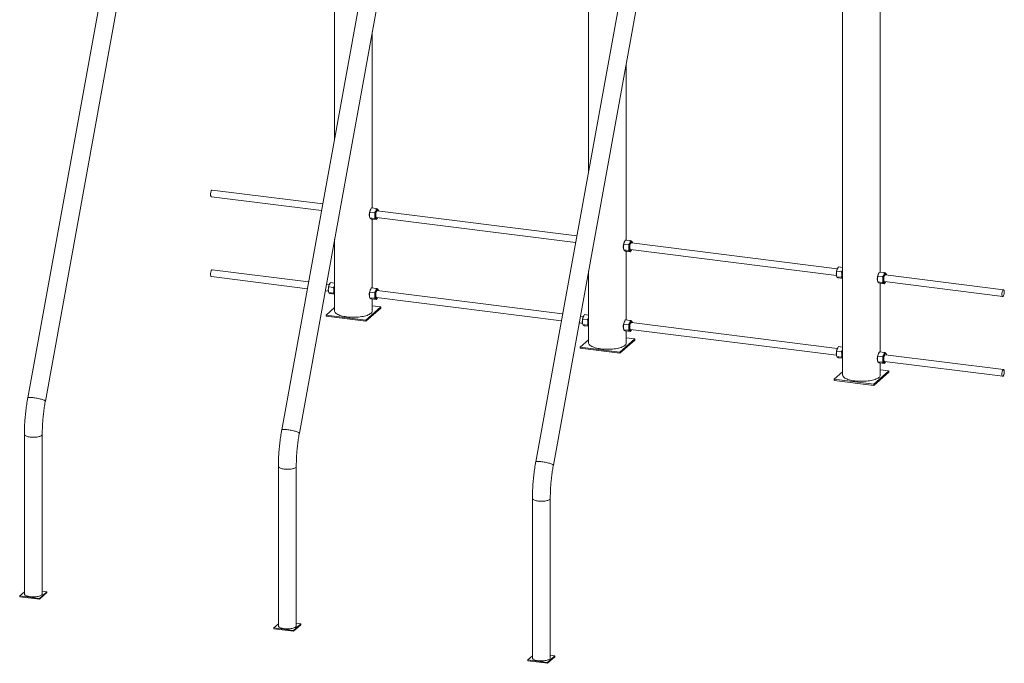
# Paper-space layout '_Dimetric' of a CAD drawing. Units: millimetres. Extents: x -1390 to 938, y -757 to 2109.
# Drawn here: x -1390 to 938, y -757 to 764 of the extents above; entities that cross this region are included whole.
import ezdxf

# ---------------------------------------------------------------- set-up
doc = ezdxf.new("R2010")
doc.units = ezdxf.units.MM

psp = doc.layouts.new('_Dimetric')

# ---------------------------------------------------------------- linework, layer by layer
at = {"color": 7, "linetype": 'Continuous', "lineweight": 15}
for p, q in [((-645, 1871.1), (-645, 482.1)), ((-44.5, 1795.4), (-44.5, 406.5)), ((645, 167.5), (645, 1752.3)), ((556, 1719.7), (556, -75.7)), ((-1081.3, 1461.2), (-1370.6, -129.7)), ((-1328.9, -137.3), (-1039.7, 1453.6)), ((-480.8, 1385.5), (-770, -205.4)), ((-728.4, -213), (-439.2, 1378)), ((119.7, 1309.9), (-169.5, -281.1)), ((-127.9, -288.6), (161.3, 1302.3)), ((-556, 318.8), (-556, 735.2)), ((44.5, 243.2), (44.5, 659.5)), ((-673, 328.6), (-934.4, 361.5)), ((-936.4, 345.6), (-675.8, 312.8)), ((-561.8, 308.7), (-550.7, 307.3)), ((-559.6, 316), (-560.1, 315.3)), ((-557.5, 319), (-546.5, 317.6)), ((-72.4, 252.9), (-544.1, 312.3)), ((-541.7, 312.9), (-542.2, 314.9)), ((-562.3, 297.6), (-561.7, 295.6)), ((-561.8, 295.7), (-550.7, 294.3)), ((-561.7, 295.6), (-561.8, 295.7)), ((-557.5, 292.9), (-546.5, 291.5)), ((-556, 130.3), (-556, 292.7)), ((-546.1, 296.4), (-75.3, 237.1)), ((-544.4, 294.5), (-543.9, 295.2)), ((-645, 245.6), (-645, 75.7)), ((38.8, 233.1), (49.8, 231.7)), ((40.9, 240.4), (40.5, 239.6)), ((43, 243.3), (54.1, 242)), ((543.4, 175.3), (56.5, 236.7)), ((58.9, 237.3), (58.3, 239.2)), ((38.2, 221.9), (38.8, 219.9)), ((38.8, 220), (49.8, 218.6)), ((38.8, 219.9), (38.8, 220)), ((43, 217.2), (54.1, 215.8)), ((44.5, 54.6), (44.5, 217)), ((54.5, 220.8), (541.4, 159.4)), ((56.2, 218.8), (56.6, 219.6)), ((-706.5, 144.2), (-934.4, 172.9)), ((-44.5, 170), (-44.5, 0)), ((542.2, 169.6), (553.3, 168.3)), ((544.4, 176.9), (543.9, 176.2)), ((546.5, 179.9), (556, 178.7)), ((641.5, 164.7), (641, 163.9)), ((643.6, 167.7), (654.6, 166.3)), ((659.4, 161.6), (658.8, 163.6)), ((-936.4, 157.1), (-709.3, 128.4)), ((-656.7, 139.7), (-657.2, 138.9)), ((-654.6, 142.7), (-645, 141.5)), ((541.7, 158.5), (542.2, 156.5)), ((542.2, 156.6), (553.3, 155.2)), ((542.3, 156.5), (542.2, 156.6)), ((546.5, 153.8), (556, 152.6)), ((638.8, 146.2), (639.3, 144.3)), ((639.3, 157.4), (650.4, 156)), ((639.3, 144.3), (650.4, 143)), ((639.3, 144.3), (639.3, 144.3)), ((643.6, 141.6), (654.6, 140.2)), ((645, -21.1), (645, 141.4)), ((655, 145.1), (934.4, 109.9)), ((656.7, 143.1), (657.2, 143.9)), ((936.4, 125.8), (657, 161)), ((-667.3, 123.1), (-659.6, 122.2)), ((-657.6, 138.1), (-664.4, 138.9)), ((-659.4, 121.2), (-658.8, 119.3)), ((-658.9, 132.4), (-647.8, 131)), ((-658.9, 119.3), (-647.8, 117.9)), ((-658.8, 119.3), (-658.9, 119.3)), ((-654.6, 116.6), (-645, 115.3)), ((-561.8, 120.2), (-550.7, 118.8)), ((-559.6, 127.5), (-560.1, 126.7)), ((-557.5, 130.4), (-546.5, 129.1)), ((-105.9, 68.6), (-544.1, 123.7)), ((-541.7, 124.4), (-542.2, 126.3)), ((-562.3, 109), (-561.7, 107)), ((-561.8, 107.1), (-550.7, 105.7)), ((-561.7, 107), (-561.8, 107.1)), ((-557.5, 104.3), (-546.5, 102.9)), ((-556, 75.7), (-556, 104.1)), ((-546.1, 107.9), (-108.8, 52.8)), ((-544.4, 105.9), (-543.9, 106.7)), ((-645, 83.6), (-665, 66)), ((-571.4, 54.2), (-536.1, 85.4)), ((-571.4, 51.3), (-536.1, 82.5)), ((-536.1, 85.4), (-556, 87.9)), ((-536.1, 85.4), (-536.1, 82.5)), ((-665, 66), (-571.4, 54.2)), ((-665, 66), (-665, 63.1)), ((-665, 63.1), (-571.4, 51.3)), ((-571.4, 54.2), (-571.4, 51.3)), ((-66.8, 47.5), (-59.1, 46.5)), ((-57.1, 62.4), (-63.9, 63.3)), ((-58.3, 56.7), (-47.3, 55.4)), ((-56.2, 64), (-56.6, 63.3)), ((-54.1, 67), (-44.5, 65.8)), ((40.9, 51.8), (40.5, 51)), ((43, 54.8), (54.1, 53.4)), ((543.4, -13.3), (56.5, 48.1)), ((58.9, 48.7), (58.3, 50.7)), ((-58.9, 45.6), (-58.3, 43.6)), ((-58.3, 43.7), (-47.3, 42.3)), ((-58.3, 43.6), (-58.3, 43.7)), ((-54.1, 40.9), (-44.5, 39.7)), ((38.2, 33.3), (38.8, 31.4)), ((38.8, 44.5), (49.8, 43.1)), ((38.8, 31.4), (49.8, 30.1)), ((38.8, 31.4), (38.8, 31.4)), ((43, 28.7), (54.1, 27.3)), ((44.5, 0), (44.5, 28.5)), ((54.5, 32.2), (541.4, -29.1)), ((56.2, 30.2), (56.6, 31)), ((-44.5, 7.9), (-64.4, -9.7)), ((29.1, -21.5), (64.4, 9.7)), ((29.1, -24.3), (64.4, 6.9)), ((64.4, 9.7), (44.5, 12.2)), ((64.4, 9.7), (64.4, 6.9)), ((-64.4, -9.7), (29.1, -21.5)), ((-64.4, -9.7), (-64.4, -12.5)), ((-64.4, -12.5), (29.1, -24.3)), ((29.1, -21.5), (29.1, -24.3)), ((542.2, -18.9), (553.3, -20.3)), ((544.4, -11.6), (543.9, -12.4)), ((546.5, -8.6), (556, -9.8)), ((643.6, -20.9), (654.6, -22.3)), ((541.7, -30.1), (542.2, -32.1)), ((542.2, -32), (553.3, -33.4)), ((542.3, -32.1), (542.2, -32)), ((546.5, -34.8), (556, -36)), ((638.8, -42.3), (639.3, -44.3)), ((639.3, -31.1), (650.4, -32.5)), ((639.3, -44.2), (650.4, -45.6)), ((639.3, -44.3), (639.3, -44.2)), ((641.5, -23.8), (641, -24.6)), ((655, -43.4), (934.4, -78.6)), ((656.7, -45.4), (657.2, -44.6)), ((936.4, -62.8), (657, -27.6)), ((659.4, -26.9), (658.8, -25)), ((556, -67.8), (536.1, -85.4)), ((629.6, -97.1), (665, -66)), ((629.6, -100), (665, -68.8)), ((643.6, -47), (654.6, -48.4)), ((645, -75.7), (645, -47.2)), ((665, -66), (645, -63.4)), ((665, -66), (665, -68.8)), ((536.1, -85.4), (629.6, -97.1)), ((536.1, -85.4), (536.1, -88.2)), ((536.1, -88.2), (629.6, -100)), ((629.6, -97.1), (629.6, -100)), ((-1378.5, -215.6), (-1378.5, -592.8)), ((-1336.2, -592.8), (-1336.2, -215.6)), ((-777.9, -291.3), (-777.9, -668.4)), ((-735.6, -668.4), (-735.6, -291.3)), ((-177.4, -367), (-177.4, -744.1)), ((-135.1, -744.1), (-135.1, -367)), ((-1389.6, -597.6), (-1378.5, -587.8)), ((-1342.8, -603.5), (-1389.6, -597.6)), ((-1389.6, -599.5), (-1389.6, -597.6)), ((-1342.8, -605.4), (-1389.6, -599.5)), ((-1325.1, -587.9), (-1342.8, -603.5)), ((-1325.1, -589.8), (-1342.8, -605.4)), ((-1342.8, -605.4), (-1342.8, -603.5)), ((-1336.2, -586.5), (-1325.1, -587.9)), ((-1325.1, -589.8), (-1325.1, -587.9)), ((-789, -673.3), (-777.9, -663.5)), ((-742.3, -679.2), (-789, -673.3)), ((-789, -675.2), (-789, -673.3)), ((-724.6, -663.6), (-742.3, -679.2)), ((-724.6, -665.5), (-742.3, -681)), ((-735.6, -662.2), (-724.6, -663.6)), ((-724.6, -665.5), (-724.6, -663.6)), ((-742.3, -681), (-789, -675.2)), ((-742.3, -681), (-742.3, -679.2)), ((-188.5, -748.9), (-177.4, -739.2)), ((-124, -739.2), (-141.7, -754.8)), ((-124, -741.1), (-141.7, -756.7)), ((-135.1, -737.8), (-124, -739.2)), ((-124, -741.1), (-124, -739.2)), ((-141.7, -754.8), (-188.5, -748.9)), ((-188.5, -750.8), (-188.5, -748.9)), ((-141.7, -756.7), (-188.5, -750.8)), ((-141.7, -756.7), (-141.7, -754.8))]:
    psp.add_line(p, q, dxfattribs=at)
at = {"color": 7, "linetype": 'Continuous', "lineweight": 15, "flags": 128}
for points in [[(-934.4, 361.5), (-934.7, 361.5), (-935.3, 361.2), (-935.9, 360.6), (-936.5, 359.6), (-937, 358.4), (-937.5, 356.9), (-937.8, 355.3), (-938.1, 353.6), (-938.2, 351.9), (-938.2, 350.3), (-938.1, 348.8), (-937.8, 347.5), (-937.5, 346.6), (-937, 345.9), (-936.5, 345.6), (-936.4, 345.6)], [(-541.4, 312), (-541.6, 312.8), (-542.1, 314), (-542.6, 314.9), (-543.2, 315.4), (-543.8, 315.6), (-544.5, 315.4), (-545.2, 314.8), (-546, 314), (-546.6, 312.8), (-547.3, 311.3), (-547.8, 309.6), (-548.3, 307.8), (-548.7, 305.8), (-548.9, 303.8), (-549, 301.8), (-549, 299.9), (-548.9, 298.2), (-548.7, 296.6), (-548.3, 295.3), (-547.8, 294.3), (-547.3, 293.6), (-546.6, 293.2), (-546, 293.2), (-545.2, 293.6), (-544.5, 294.3), (-543.8, 295.3), (-543.4, 296.1)], [(-547.9, 301.9), (-547.8, 303.6), (-547.6, 305.3), (-547.3, 307), (-546.9, 308.5), (-546.4, 309.9), (-545.8, 311), (-545.2, 311.8), (-544.6, 312.2), (-544.1, 312.3)], [(-546.1, 296.4), (-546.4, 296.5), (-546.9, 297), (-547.3, 297.8), (-547.6, 298.9), (-547.8, 300.3), (-547.9, 301.9)], [(59.1, 236.3), (58.9, 237.2), (58.5, 238.4), (58, 239.2), (57.4, 239.7), (56.7, 239.9), (56, 239.7), (55.3, 239.2), (54.6, 238.3), (53.9, 237.1), (53.3, 235.7), (52.7, 234), (52.2, 232.1), (51.9, 230.2), (51.6, 228.2), (51.5, 226.2), (51.5, 224.3), (51.6, 222.5), (51.9, 220.9), (52.2, 219.6), (52.7, 218.6), (53.3, 217.9), (53.9, 217.6), (54.6, 217.6), (55.3, 217.9), (56, 218.6), (56.7, 219.7), (57.1, 220.4)], [(52.6, 226.2), (52.7, 227.9), (52.9, 229.6), (53.2, 231.3), (53.6, 232.8), (54.1, 234.2), (54.7, 235.3), (55.3, 236.1), (55.9, 236.6), (56.5, 236.7)], [(54.5, 220.8), (54.1, 220.9), (53.6, 221.4), (53.2, 222.2), (52.9, 223.3), (52.7, 224.7), (52.6, 226.2)], [(-934.4, 172.9), (-934.7, 172.9), (-935.3, 172.7), (-935.9, 172), (-936.5, 171.1), (-937, 169.8), (-937.5, 168.4), (-937.8, 166.7), (-938.1, 165), (-938.2, 163.3), (-938.2, 161.7), (-938.1, 160.2), (-937.8, 159), (-937.5, 158), (-937, 157.3), (-936.5, 157.1), (-936.4, 157.1)], [(556, 170.1), (555.7, 168.7), (555.3, 166.7), (555.1, 164.7), (554.9, 162.7), (554.9, 160.8), (555.1, 159.1), (555.3, 157.5), (555.7, 156.2), (556, 155.4)], [(659.6, 160.7), (659.4, 161.5), (659, 162.7), (658.5, 163.6), (657.9, 164.1), (657.2, 164.3), (656.5, 164.1), (655.8, 163.5), (655.1, 162.6), (654.4, 161.5), (653.8, 160), (653.3, 158.3), (652.8, 156.5), (652.4, 154.5), (652.2, 152.5), (652, 150.5), (652, 148.6), (652.2, 146.8), (652.4, 145.3), (652.8, 144), (653.3, 142.9), (653.8, 142.2), (654.4, 141.9), (655.1, 141.9), (655.8, 142.3), (656.5, 143), (657.2, 144), (657.6, 144.8)], [(653.2, 150.6), (653.2, 152.2), (653.4, 154), (653.8, 155.6), (654.2, 157.2), (654.7, 158.5), (655.2, 159.7), (655.9, 160.4), (656.5, 160.9), (657, 161)], [(655, 145.1), (654.7, 145.2), (654.2, 145.7), (653.8, 146.5), (653.4, 147.6), (653.2, 149), (653.2, 150.6)], [(-645, 132.9), (-645.4, 131.5), (-645.8, 129.5), (-646, 127.5), (-646.1, 125.5), (-646.1, 123.6), (-646, 121.8), (-645.8, 120.3), (-645.4, 118.9), (-645, 118.1)], [(-541.4, 123.4), (-541.6, 124.3), (-542.1, 125.5), (-542.6, 126.3), (-543.2, 126.8), (-543.8, 127), (-544.5, 126.8), (-545.2, 126.3), (-546, 125.4), (-546.6, 124.2), (-547.3, 122.8), (-547.8, 121.1), (-548.3, 119.2), (-548.7, 117.3), (-548.9, 115.3), (-549, 113.3), (-549, 111.4), (-548.9, 109.6), (-548.7, 108), (-548.3, 106.7), (-547.8, 105.7), (-547.3, 105), (-546.6, 104.7), (-546, 104.7), (-545.2, 105), (-544.5, 105.7), (-543.8, 106.8), (-543.4, 107.5)], [(-547.9, 113.3), (-547.8, 115), (-547.6, 116.7), (-547.3, 118.4), (-546.9, 119.9), (-546.4, 121.3), (-545.8, 122.4), (-545.2, 123.2), (-544.6, 123.7), (-544.1, 123.7)], [(938.2, 120.3), (938.2, 121.9), (938, 123.3), (937.7, 124.4), (937.2, 125.2), (936.7, 125.7), (936.2, 125.8), (935.6, 125.5), (935, 124.9), (934.4, 123.9), (933.8, 122.7), (933.4, 121.2), (933, 119.6), (932.7, 117.9), (932.6, 116.2), (932.6, 114.6), (932.7, 113.1), (933, 111.8), (933.4, 110.9), (933.8, 110.2), (934.4, 109.9), (935, 110), (935.6, 110.5), (936.2, 111.3), (936.7, 112.4), (937.2, 113.7), (937.7, 115.3), (938, 116.9), (938.2, 118.7), (938.2, 120.3)], [(-546.1, 107.9), (-546.4, 108), (-546.9, 108.4), (-547.3, 109.3), (-547.6, 110.4), (-547.8, 111.8), (-547.9, 113.3)], [(-645, 75.7), (-645, 75), (-644.6, 73.7), (-643.9, 72.4), (-642.9, 71.1), (-641.5, 69.9), (-639.8, 68.7), (-637.7, 67.5), (-635.4, 66.4), (-632.8, 65.4), (-629.9, 64.5), (-626.8, 63.7), (-623.4, 62.9), (-619.9, 62.3), (-616.3, 61.8)], [(-616.3, 61.8), (-612.5, 61.4), (-608.6, 61.1), (-604.6, 60.9), (-600.6, 60.8), (-596.7, 60.9), (-592.7, 61.1), (-588.8, 61.4), (-585, 61.8), (-581.3, 62.3), (-577.8, 62.9), (-574.5, 63.6), (-571.3, 64.5), (-568.4, 65.4), (-565.8, 66.4), (-563.5, 67.5), (-561.4, 68.6), (-559.7, 69.8), (-558.2, 71), (-557.2, 72.3), (-556.5, 73.6), (-556.1, 75), (-556, 75.7)], [(-44.5, 57.2), (-44.9, 55.8), (-45.2, 53.8), (-45.5, 51.8), (-45.6, 49.8), (-45.6, 47.9), (-45.5, 46.2), (-45.2, 44.6), (-44.9, 43.3), (-44.5, 42.5)], [(59.1, 47.8), (58.9, 48.6), (58.5, 49.8), (58, 50.7), (57.4, 51.2), (56.7, 51.4), (56, 51.2), (55.3, 50.6), (54.6, 49.7), (53.9, 48.5), (53.3, 47.1), (52.7, 45.4), (52.2, 43.6), (51.9, 41.6), (51.6, 39.6), (51.5, 37.6), (51.5, 35.7), (51.6, 33.9), (51.9, 32.4), (52.2, 31.1), (52.7, 30), (53.3, 29.3), (53.9, 29), (54.6, 29), (55.3, 29.4), (56, 30.1), (56.7, 31.1), (57.1, 31.9)], [(52.6, 37.7), (52.7, 39.3), (52.9, 41.1), (53.2, 42.7), (53.6, 44.3), (54.1, 45.6), (54.7, 46.8), (55.3, 47.5), (55.9, 48), (56.5, 48.1)], [(54.5, 32.2), (54.1, 32.3), (53.6, 32.8), (53.2, 33.6), (52.9, 34.7), (52.7, 36.1), (52.6, 37.7)], [(-44.5, 0), (-44.5, -0.6), (-44.1, -2), (-43.4, -3.3), (-42.4, -4.6), (-41, -5.8), (-39.2, -7), (-37.2, -8.1), (-34.9, -9.2), (-32.2, -10.2), (-29.4, -11.1), (-26.2, -12), (-22.9, -12.7), (-19.4, -13.3), (-15.7, -13.9)], [(-15.7, -13.9), (-11.9, -14.3), (-8, -14.6), (-4.1, -14.8), (-0.1, -14.8), (3.9, -14.8), (7.8, -14.6), (11.7, -14.3), (15.5, -13.9), (19.2, -13.4), (22.7, -12.8), (26.1, -12), (29.2, -11.2), (32.1, -10.3), (34.7, -9.3), (37.1, -8.2), (39.1, -7.1), (40.9, -5.9), (42.3, -4.6), (43.4, -3.3), (44.1, -2), (44.5, -0.7), (44.5, 0)], [(556, -18.4), (555.7, -19.9), (555.3, -21.8), (555.1, -23.8), (554.9, -25.8), (554.9, -27.7), (555.1, -29.5), (555.3, -31.1), (555.7, -32.4), (556, -33.2)], [(659.6, -27.9), (659.4, -27), (659, -25.9), (658.5, -25), (657.9, -24.5), (657.2, -24.3), (656.5, -24.5), (655.8, -25), (655.1, -25.9), (654.4, -27.1), (653.8, -28.6), (653.3, -30.3), (652.8, -32.1), (652.4, -34.1), (652.2, -36.1), (652, -38.1), (652, -40), (652.2, -41.7), (652.4, -43.3), (652.8, -44.6), (653.3, -45.6), (653.8, -46.3), (654.4, -46.7), (655.1, -46.7), (655.8, -46.3), (656.5, -45.6), (657.2, -44.5), (657.6, -43.8)], [(653.2, -38), (653.2, -36.3), (653.4, -34.6), (653.8, -32.9), (654.2, -31.4), (654.7, -30), (655.2, -28.9), (655.9, -28.1), (656.5, -27.7), (657, -27.6)], [(655, -43.4), (654.7, -43.3), (654.2, -42.9), (653.8, -42.1), (653.4, -40.9), (653.2, -39.6), (653.2, -38)], [(938.2, -68.2), (938.2, -66.7), (938, -65.3), (937.7, -64.2), (937.2, -63.3), (936.7, -62.9), (936.2, -62.8), (935.6, -63), (935, -63.7), (934.4, -64.6), (933.8, -65.9), (933.4, -67.3), (933, -69), (932.7, -70.7), (932.6, -72.4), (932.6, -74), (932.7, -75.5), (933, -76.7), (933.4, -77.7), (933.8, -78.4), (934.4, -78.6), (935, -78.6), (935.6, -78.1), (936.2, -77.3), (936.7, -76.2), (937.2, -74.8), (937.7, -73.3), (938, -71.6), (938.2, -69.9), (938.2, -68.2)], [(556, -75.7), (556.1, -76.3), (556.4, -77.6), (557.1, -78.9), (558.2, -80.2), (559.6, -81.5), (561.3, -82.7), (563.3, -83.8), (565.7, -84.9), (568.3, -85.9), (571.2, -86.8), (574.3, -87.6), (577.6, -88.4), (581.1, -89), (584.8, -89.5)], [(584.8, -89.5), (588.6, -89.9), (592.5, -90.2), (596.4, -90.4), (600.4, -90.5), (604.4, -90.4), (608.4, -90.3), (612.3, -90), (616.1, -89.6), (619.8, -89), (623.3, -88.4), (626.6, -87.7), (629.7, -86.9), (632.6, -85.9), (635.3, -84.9), (637.6, -83.9), (639.7, -82.7), (641.4, -81.5), (642.8, -80.3), (643.9, -79), (644.6, -77.7), (645, -76.4), (645, -75.7)], [(-1378.5, -592.8), (-1378.5, -593), (-1378.2, -593.9), (-1377.6, -594.8), (-1376.6, -595.7), (-1375.3, -596.5), (-1373.7, -597.2), (-1371.8, -597.9), (-1369.7, -598.5), (-1367.3, -599), (-1364.8, -599.4), (-1362.2, -599.6), (-1359.4, -599.8), (-1356.7, -599.8), (-1353.9, -599.7), (-1351.2, -599.5), (-1348.6, -599.2), (-1346.2, -598.8), (-1343.9, -598.2), (-1341.9, -597.6), (-1340.2, -596.9), (-1338.7, -596.1), (-1337.5, -595.3), (-1336.7, -594.4), (-1336.3, -593.5), (-1336.2, -592.8)], [(-777.9, -668.4), (-777.9, -668.6), (-777.7, -669.6), (-777, -670.5), (-776.1, -671.3), (-774.8, -672.1), (-773.2, -672.9), (-771.3, -673.6), (-769.1, -674.1), (-766.8, -674.6), (-764.3, -675), (-761.6, -675.3), (-758.9, -675.4), (-756.1, -675.5), (-753.4, -675.4), (-750.7, -675.2), (-748.1, -674.8), (-745.7, -674.4), (-743.4, -673.9), (-741.4, -673.2), (-739.6, -672.5), (-738.2, -671.8), (-737, -670.9), (-736.2, -670), (-735.8, -669.1), (-735.6, -668.4)], [(-177.4, -744.1), (-177.4, -744.3), (-177.1, -745.2), (-176.5, -746.1), (-175.5, -747), (-174.2, -747.8), (-172.6, -748.5), (-170.7, -749.2), (-168.6, -749.8), (-166.3, -750.3), (-163.7, -750.7), (-161.1, -750.9), (-158.4, -751.1), (-155.6, -751.1), (-152.8, -751), (-150.2, -750.8), (-147.6, -750.5), (-145.1, -750.1), (-142.9, -749.5), (-140.8, -748.9), (-139.1, -748.2), (-137.6, -747.4), (-136.5, -746.6), (-135.7, -745.7), (-135.2, -744.8), (-135.1, -744.1)]]:
    psp.add_lwpolyline(points, dxfattribs=at)
at = {"color": 8, "linetype": 'Continuous', "lineweight": 15, "flags": 128}
for points in [[(-1370.6, -129.7), (-1370.5, -129.6), (-1370.1, -129.2), (-1369.4, -129), (-1368.3, -128.8), (-1366.9, -128.6), (-1365.3, -128.6), (-1363.3, -128.6), (-1361.1, -128.8), (-1358.8, -129), (-1356.2, -129.3), (-1353.6, -129.6), (-1350.9, -130.1), (-1348.2, -130.5), (-1345.5, -131.1), (-1342.8, -131.7), (-1340.3, -132.3), (-1338, -132.9), (-1335.9, -133.6), (-1334, -134.2), (-1332.3, -134.8), (-1331, -135.4), (-1330, -136), (-1329.3, -136.6), (-1329, -137), (-1328.9, -137.3)], [(-770, -205.4), (-770, -205.3), (-769.6, -204.9), (-768.9, -204.6), (-767.8, -204.4), (-766.4, -204.3), (-764.7, -204.3), (-762.8, -204.3), (-760.6, -204.4), (-758.2, -204.6), (-755.7, -204.9), (-753.1, -205.3), (-750.4, -205.7), (-747.6, -206.2), (-744.9, -206.7), (-742.3, -207.3), (-739.8, -207.9), (-737.5, -208.6), (-735.3, -209.2), (-733.4, -209.9), (-731.8, -210.5), (-730.4, -211.1), (-729.4, -211.7), (-728.8, -212.2), (-728.4, -212.7), (-728.4, -213)], [(-1378.5, -215.6), (-1378.5, -215.9), (-1378.2, -216.8), (-1377.6, -217.7), (-1376.6, -218.5), (-1375.3, -219.4), (-1373.7, -220.1), (-1371.8, -220.8), (-1369.7, -221.4), (-1367.3, -221.9), (-1364.8, -222.2), (-1362.2, -222.5), (-1359.4, -222.7), (-1356.7, -222.7), (-1353.9, -222.6), (-1351.2, -222.4), (-1348.6, -222.1), (-1346.2, -221.6), (-1343.9, -221.1), (-1341.9, -220.5), (-1340.2, -219.8), (-1338.7, -219), (-1337.5, -218.1), (-1336.7, -217.2), (-1336.3, -216.3), (-1336.2, -215.6)], [(-777.9, -291.3), (-777.9, -291.5), (-777.7, -292.4), (-777, -293.3), (-776.1, -294.2), (-774.8, -295), (-773.2, -295.8), (-771.3, -296.4), (-769.1, -297), (-766.8, -297.5), (-764.3, -297.9), (-761.6, -298.2), (-758.9, -298.3), (-756.1, -298.3), (-753.4, -298.3), (-750.7, -298), (-748.1, -297.7), (-745.7, -297.3), (-743.4, -296.8), (-741.4, -296.1), (-739.6, -295.4), (-738.2, -294.6), (-737, -293.8), (-736.2, -292.9), (-735.8, -292), (-735.6, -291.3)], [(-169.5, -281.1), (-169.4, -280.9), (-169.1, -280.6), (-168.3, -280.3), (-167.3, -280.1), (-165.9, -280), (-164.2, -279.9), (-162.2, -280), (-160.1, -280.1), (-157.7, -280.3), (-155.2, -280.6), (-152.5, -281), (-149.8, -281.4), (-147.1, -281.9), (-144.4, -282.4), (-141.8, -283), (-139.3, -283.6), (-136.9, -284.2), (-134.8, -284.9), (-132.9, -285.5), (-131.2, -286.2), (-129.9, -286.8), (-128.9, -287.3), (-128.2, -287.9), (-127.9, -288.4), (-127.9, -288.6)], [(-177.4, -367), (-177.4, -367.2), (-177.1, -368.1), (-176.5, -369), (-175.5, -369.9), (-174.2, -370.7), (-172.6, -371.4), (-170.7, -372.1), (-168.6, -372.7), (-166.3, -373.2), (-163.7, -373.6), (-161.1, -373.8), (-158.4, -374), (-155.6, -374), (-152.8, -373.9), (-150.2, -373.7), (-147.6, -373.4), (-145.1, -373), (-142.9, -372.4), (-140.8, -371.8), (-139.1, -371.1), (-137.6, -370.3), (-136.5, -369.5), (-135.7, -368.6), (-135.2, -367.7), (-135.1, -367)]]:
    psp.add_lwpolyline(points, dxfattribs=at)
at = {"color": 7, "linetype": 'Continuous', "lineweight": 15}
for centre, radius, start, end in [((-536.3, 303.3), 26.6, 153.3648, 181.5205), ((-545.1, 302.1), 17.8, 178.4536, 194.8688), ((64.3, 227.6), 26.6, 153.3648, 181.5205), ((55.4, 226.5), 17.8, 178.4536, 194.8688), ((567.7, 164.2), 26.6, 153.3648, 181.5205), ((558.9, 163), 17.8, 178.4536, 194.8688), ((664.8, 152), 26.6, 153.3648, 181.5205), ((655.9, 150.8), 17.8, 178.4536, 194.8688), ((-633.4, 127), 26.6, 153.3648, 181.5205), ((-642.2, 125.8), 17.8, 178.4536, 194.8688), ((-536.3, 114.7), 26.6, 153.3648, 181.5205), ((-545.1, 113.6), 17.8, 178.4536, 194.8688), ((-32.8, 51.3), 26.6, 153.3648, 181.5205), ((-41.7, 50.1), 17.8, 178.4536, 194.8688), ((64.3, 39.1), 26.6, 153.3648, 181.5205), ((55.4, 37.9), 17.8, 178.4536, 194.8688), ((567.7, -24.3), 26.6, 153.3648, 181.5205), ((558.9, -25.5), 17.8, 178.4536, 194.8688), ((664.8, -36.6), 26.6, 153.3648, 181.5205), ((655.9, -37.8), 17.8, 178.4536, 194.8688)]:
    psp.add_arc(centre, radius, start, end, dxfattribs=at)
for points, knots in [([(-562.8, 301), (-562.9, 301.4), (-563.2, 302.6), (-563, 305.2), (-562.7, 307.4), (-562.3, 308.4), (-562.3, 308.5)], [0, 0, 0, 0, 0.192257, 0.578859, 0.961478, 1, 1, 1, 1]), ([(-561.8, 295.7), (-562.1, 296.8), (-562.3, 297.9), (-562.7, 300.1), (-562.8, 301.2), (-562.8, 302.9), (-562.7, 303.4), (-562.6, 304.5), (-562.6, 305.1), (-562.3, 306.7), (-562.1, 307.7), (-561.8, 308.7)], [0, 0, 0, 0, 0.25, 0.25, 0.5, 0.5, 0.625, 0.625, 0.75, 0.75, 1, 1, 1, 1]), ([(-561.8, 308.7), (-561.7, 309.6), (-561.6, 310.5), (-561.3, 312.2), (-561, 313.1), (-560.5, 314.4), (-560.3, 314.9), (-559.8, 315.7), (-559.6, 316.1), (-558.8, 317.4), (-558.2, 318.2), (-557.5, 319)], [0, 0, 0, 0, 0.25, 0.25, 0.5, 0.5, 0.625, 0.625, 0.75, 0.75, 1, 1, 1, 1]), ([(-546.5, 317.6), (-546.5, 316.7), (-546.6, 315.9), (-547, 314.1), (-547.2, 313.2), (-547.8, 311.9), (-548, 311.5), (-548.4, 310.6), (-548.7, 310.2), (-549.4, 309), (-550, 308.1), (-550.7, 307.3)], [0, 0, 0, 0, 0.25, 0.25, 0.5, 0.5, 0.625, 0.625, 0.75, 0.75, 1, 1, 1, 1]), ([(-550.7, 294.3), (-550.4, 295.3), (-550.1, 296.4), (-549.8, 298.5), (-549.7, 299.6), (-549.7, 301.2), (-549.7, 301.8), (-549.8, 302.9), (-549.9, 303.5), (-550.1, 305.1), (-550.4, 306.2), (-550.7, 307.3)], [0, 0, 0, 0, 0.25, 0.25, 0.5, 0.5, 0.625, 0.625, 0.75, 0.75, 1, 1, 1, 1]), ([(-542.3, 314.9), (-542.3, 315.1), (-542.5, 315.5), (-543.3, 316.1), (-544.7, 316.9), (-545.9, 317.4), (-546.5, 317.6)], [0, 0, 0, 0, 0.241333, 0.520235, 0.757919, 1, 1, 1, 1]), ([(-557.5, 292.9), (-558.2, 293.2), (-559.5, 293.7), (-560.8, 294.5), (-561.4, 295), (-561.5, 295.2), (-561.6, 295.3)], [0, 0, 0, 0, 0.315649, 0.638143, 0.912978, 1, 1, 1, 1]), ([(-550.7, 294.3), (-550, 294), (-549.4, 293.7), (-548.4, 293.2), (-547.9, 293), (-547.4, 292.6), (-547.2, 292.5), (-547, 292.3), (-546.9, 292.2), (-546.6, 291.9), (-546.5, 291.7), (-546.5, 291.5)], [0, 0, 0, 0, 0.25, 0.25, 0.5, 0.5, 0.625, 0.625, 0.75, 0.75, 1, 1, 1, 1]), ([(-546.5, 291.5), (-545.8, 292.3), (-545, 293.3), (-544.5, 294.3), (-544.4, 294.5)], [0, 0, 0, 0, 0.873169, 1, 1, 1, 1]), ([(37.7, 225.4), (37.6, 225.8), (37.4, 227), (37.5, 229.5), (37.8, 231.7), (38.2, 232.7), (38.2, 232.8)], [0, 0, 0, 0, 0.192257, 0.578859, 0.961478, 1, 1, 1, 1]), ([(38.8, 220), (38.5, 221.1), (38.2, 222.2), (37.9, 224.5), (37.8, 225.6), (37.8, 227.2), (37.8, 227.8), (37.9, 228.9), (38, 229.4), (38.2, 231), (38.5, 232.1), (38.8, 233.1)], [0, 0, 0, 0, 0.25, 0.25, 0.5, 0.5, 0.625, 0.625, 0.75, 0.75, 1, 1, 1, 1]), ([(38.8, 233.1), (38.8, 234), (38.9, 234.8), (39.3, 236.6), (39.5, 237.5), (40.1, 238.8), (40.3, 239.2), (40.7, 240.1), (41, 240.5), (41.8, 241.7), (42.4, 242.5), (43, 243.3)], [0, 0, 0, 0, 0.25, 0.25, 0.5, 0.5, 0.625, 0.625, 0.75, 0.75, 1, 1, 1, 1]), ([(54.1, 242), (54, 241.1), (53.9, 240.2), (53.6, 238.4), (53.3, 237.6), (52.8, 236.3), (52.6, 235.8), (52.1, 235), (51.9, 234.5), (51.1, 233.3), (50.5, 232.5), (49.8, 231.7)], [0, 0, 0, 0, 0.25, 0.25, 0.5, 0.5, 0.625, 0.625, 0.75, 0.75, 1, 1, 1, 1]), ([(58.3, 239.2), (58.2, 239.4), (58.1, 239.8), (57.2, 240.5), (55.8, 241.2), (54.7, 241.7), (54.1, 242)], [0, 0, 0, 0, 0.241333, 0.520235, 0.757919, 1, 1, 1, 1]), ([(43, 217.2), (42.4, 217.5), (41, 218.1), (39.7, 218.8), (39.1, 219.3), (39, 219.6), (39, 219.6)], [0, 0, 0, 0, 0.315649, 0.638143, 0.912978, 1, 1, 1, 1]), ([(49.8, 218.6), (50.1, 219.6), (50.4, 220.7), (50.7, 222.8), (50.8, 223.9), (50.8, 225.6), (50.8, 226.1), (50.7, 227.3), (50.7, 227.8), (50.4, 229.5), (50.1, 230.6), (49.8, 231.7)], [0, 0, 0, 0, 0.25, 0.25, 0.5, 0.5, 0.625, 0.625, 0.75, 0.75, 1, 1, 1, 1]), ([(49.8, 218.6), (50.5, 218.3), (51.1, 218.1), (52.1, 217.6), (52.6, 217.3), (53.1, 217), (53.3, 216.9), (53.6, 216.6), (53.7, 216.5), (53.9, 216.2), (54, 216), (54.1, 215.8)], [0, 0, 0, 0, 0.25, 0.25, 0.5, 0.5, 0.625, 0.625, 0.75, 0.75, 1, 1, 1, 1]), ([(54.1, 215.8), (54.8, 216.7), (55.6, 217.6), (56.1, 218.7), (56.2, 218.8)], [0, 0, 0, 0, 0.873169, 1, 1, 1, 1]), ([(542.2, 156.6), (541.9, 157.7), (541.7, 158.8), (541.3, 161), (541.2, 162.1), (541.2, 163.8), (541.2, 164.3), (541.3, 165.4), (541.4, 166), (541.7, 167.6), (541.9, 168.6), (542.2, 169.6)], [0, 0, 0, 0, 0.25, 0.25, 0.5, 0.5, 0.625, 0.625, 0.75, 0.75, 1, 1, 1, 1]), ([(542.2, 169.6), (542.3, 170.5), (542.4, 171.4), (542.7, 173.2), (543, 174), (543.5, 175.3), (543.7, 175.8), (544.2, 176.6), (544.4, 177.1), (545.2, 178.3), (545.8, 179.1), (546.5, 179.9)], [0, 0, 0, 0, 0.25, 0.25, 0.5, 0.5, 0.625, 0.625, 0.75, 0.75, 1, 1, 1, 1]), ([(556, 172.5), (555.7, 171.9), (555, 170.4), (553.9, 169), (553.3, 168.3)], [0, 0, 0, 0, 0.4515219, 1, 1, 1, 1]), ([(553.3, 155.2), (553.6, 156.2), (553.8, 157.3), (554.2, 159.4), (554.3, 160.5), (554.3, 162.1), (554.3, 162.7), (554.2, 163.8), (554.1, 164.4), (553.8, 166.1), (553.6, 167.2), (553.3, 168.3)], [0, 0, 0, 0, 0.25, 0.25, 0.5, 0.5, 0.625, 0.625, 0.75, 0.75, 1, 1, 1, 1]), ([(639.3, 157.4), (639.4, 158.3), (639.4, 159.2), (639.8, 160.9), (640.1, 161.8), (640.6, 163.1), (640.8, 163.5), (641.3, 164.4), (641.5, 164.8), (642.3, 166.1), (642.9, 166.9), (643.6, 167.7)], [0, 0, 0, 0, 0.25, 0.25, 0.5, 0.5, 0.625, 0.625, 0.75, 0.75, 1, 1, 1, 1]), ([(654.6, 166.3), (654.6, 165.4), (654.5, 164.5), (654.1, 162.8), (653.9, 161.9), (653.3, 160.6), (653.1, 160.2), (652.7, 159.3), (652.4, 158.9), (651.6, 157.6), (651, 156.8), (650.4, 156)], [0, 0, 0, 0, 0.25, 0.25, 0.5, 0.5, 0.625, 0.625, 0.75, 0.75, 1, 1, 1, 1]), ([(658.8, 163.6), (658.7, 163.8), (658.6, 164.2), (657.7, 164.8), (656.4, 165.6), (655.2, 166), (654.6, 166.3)], [0, 0, 0, 0, 0.241333, 0.520235, 0.757919, 1, 1, 1, 1]), ([(-658.9, 132.4), (-658.8, 133.3), (-658.7, 134.2), (-658.4, 135.9), (-658.1, 136.8), (-657.6, 138.1), (-657.4, 138.5), (-656.9, 139.4), (-656.7, 139.8), (-655.9, 141.1), (-655.3, 141.9), (-654.6, 142.7)], [0, 0, 0, 0, 0.25, 0.25, 0.5, 0.5, 0.625, 0.625, 0.75, 0.75, 1, 1, 1, 1]), ([(546.5, 153.8), (545.8, 154.1), (544.5, 154.6), (543.2, 155.4), (542.5, 155.9), (542.4, 156.1), (542.4, 156.2)], [0, 0, 0, 0, 0.315649, 0.638143, 0.912978, 1, 1, 1, 1]), ([(553.3, 155.2), (554, 154.9), (555.1, 154.4), (555.8, 154), (556, 153.9)], [0, 0, 0, 0, 0.60645, 1, 1, 1, 1]), ([(638.3, 149.7), (638.2, 150.1), (637.9, 151.3), (638, 153.9), (638.4, 156), (638.7, 157.1), (638.8, 157.1)], [0, 0, 0, 0, 0.192257, 0.578859, 0.961478, 1, 1, 1, 1]), ([(639.3, 144.3), (639, 145.5), (638.8, 146.6), (638.4, 148.8), (638.3, 149.9), (638.3, 151.6), (638.3, 152.1), (638.4, 153.2), (638.5, 153.8), (638.8, 155.4), (639, 156.4), (639.3, 157.4)], [0, 0, 0, 0, 0.25, 0.25, 0.5, 0.5, 0.625, 0.625, 0.75, 0.75, 1, 1, 1, 1]), ([(643.6, 141.6), (642.9, 141.8), (641.6, 142.4), (640.3, 143.2), (639.6, 143.7), (639.5, 143.9), (639.5, 144)], [0, 0, 0, 0, 0.315649, 0.638143, 0.912978, 1, 1, 1, 1]), ([(650.4, 143), (650.7, 144), (650.9, 145), (651.3, 147.2), (651.4, 148.3), (651.4, 149.9), (651.4, 150.5), (651.3, 151.6), (651.2, 152.2), (650.9, 153.8), (650.7, 154.9), (650.4, 156)], [0, 0, 0, 0, 0.25, 0.25, 0.5, 0.5, 0.625, 0.625, 0.75, 0.75, 1, 1, 1, 1]), ([(650.4, 143), (651, 142.7), (651.6, 142.4), (652.7, 141.9), (653.1, 141.7), (653.7, 141.3), (653.8, 141.2), (654.1, 141), (654.2, 140.9), (654.5, 140.6), (654.6, 140.4), (654.6, 140.2)], [0, 0, 0, 0, 0.25, 0.25, 0.5, 0.5, 0.625, 0.625, 0.75, 0.75, 1, 1, 1, 1]), ([(654.6, 140.2), (655.3, 141), (656.1, 142), (656.6, 143), (656.7, 143.2)], [0, 0, 0, 0, 0.873169, 1, 1, 1, 1]), ([(-658.9, 119.3), (-659.2, 120.4), (-659.4, 121.6), (-659.8, 123.8), (-659.9, 124.9), (-659.9, 126.6), (-659.8, 127.1), (-659.7, 128.2), (-659.7, 128.7), (-659.4, 130.3), (-659.2, 131.4), (-658.9, 132.4)], [0, 0, 0, 0, 0.25, 0.25, 0.5, 0.5, 0.625, 0.625, 0.75, 0.75, 1, 1, 1, 1]), ([(-654.6, 116.6), (-655.3, 116.8), (-656.6, 117.4), (-657.9, 118.1), (-658.5, 118.7), (-658.6, 118.9), (-658.7, 119)], [0, 0, 0, 0, 0.315649, 0.638143, 0.912978, 1, 1, 1, 1]), ([(-645, 135.3), (-645.4, 134.6), (-646.1, 133.1), (-647.2, 131.8), (-647.8, 131)], [0, 0, 0, 0, 0.451522, 1, 1, 1, 1]), ([(-647.8, 117.9), (-647.5, 119), (-647.2, 120), (-646.9, 122.2), (-646.8, 123.3), (-646.8, 124.9), (-646.8, 125.5), (-646.9, 126.6), (-647, 127.1), (-647.2, 128.8), (-647.5, 129.9), (-647.8, 131)], [0, 0, 0, 0, 0.25, 0.25, 0.5, 0.5, 0.625, 0.625, 0.75, 0.75, 1, 1, 1, 1]), ([(-647.8, 117.9), (-647.1, 117.7), (-646, 117.2), (-645.3, 116.8), (-645, 116.6)], [0, 0, 0, 0, 0.6064503, 1, 1, 1, 1]), ([(-562.8, 112.5), (-562.9, 112.9), (-563.2, 114.1), (-563, 116.6), (-562.7, 118.8), (-562.3, 119.8), (-562.3, 119.9)], [0, 0, 0, 0, 0.192257, 0.578859, 0.961478, 1, 1, 1, 1]), ([(-561.8, 107.1), (-562.1, 108.2), (-562.3, 109.3), (-562.7, 111.6), (-562.8, 112.7), (-562.8, 114.3), (-562.7, 114.9), (-562.6, 116), (-562.6, 116.5), (-562.3, 118.1), (-562.1, 119.2), (-561.8, 120.2)], [0, 0, 0, 0, 0.25, 0.25, 0.5, 0.5, 0.625, 0.625, 0.75, 0.75, 1, 1, 1, 1]), ([(-561.8, 120.2), (-561.7, 121), (-561.6, 121.9), (-561.3, 123.7), (-561, 124.6), (-560.5, 125.9), (-560.3, 126.3), (-559.8, 127.2), (-559.6, 127.6), (-558.8, 128.8), (-558.2, 129.6), (-557.5, 130.4)], [0, 0, 0, 0, 0.25, 0.25, 0.5, 0.5, 0.625, 0.625, 0.75, 0.75, 1, 1, 1, 1]), ([(-546.5, 129.1), (-546.5, 128.2), (-546.6, 127.3), (-547, 125.5), (-547.2, 124.7), (-547.8, 123.4), (-548, 122.9), (-548.4, 122.1), (-548.7, 121.6), (-549.4, 120.4), (-550, 119.6), (-550.7, 118.8)], [0, 0, 0, 0, 0.25, 0.25, 0.5, 0.5, 0.625, 0.625, 0.75, 0.75, 1, 1, 1, 1]), ([(-550.7, 105.7), (-550.4, 106.7), (-550.1, 107.8), (-549.8, 109.9), (-549.7, 111), (-549.7, 112.7), (-549.7, 113.2), (-549.8, 114.4), (-549.9, 114.9), (-550.1, 116.6), (-550.4, 117.7), (-550.7, 118.8)], [0, 0, 0, 0, 0.25, 0.25, 0.5, 0.5, 0.625, 0.625, 0.75, 0.75, 1, 1, 1, 1]), ([(-542.3, 126.3), (-542.3, 126.5), (-542.5, 126.9), (-543.3, 127.6), (-544.7, 128.3), (-545.9, 128.8), (-546.5, 129.1)], [0, 0, 0, 0, 0.241333, 0.520235, 0.757919, 1, 1, 1, 1]), ([(-557.5, 104.3), (-558.2, 104.6), (-559.5, 105.2), (-560.8, 105.9), (-561.4, 106.4), (-561.5, 106.7), (-561.6, 106.7)], [0, 0, 0, 0, 0.315649, 0.638143, 0.912978, 1, 1, 1, 1]), ([(-550.7, 105.7), (-550, 105.4), (-549.4, 105.2), (-548.4, 104.7), (-547.9, 104.4), (-547.4, 104.1), (-547.2, 104), (-547, 103.7), (-546.9, 103.6), (-546.6, 103.3), (-546.5, 103.1), (-546.5, 102.9)], [0, 0, 0, 0, 0.25, 0.25, 0.5, 0.5, 0.625, 0.625, 0.75, 0.75, 1, 1, 1, 1]), ([(-546.5, 102.9), (-545.8, 103.8), (-545, 104.7), (-544.5, 105.8), (-544.4, 105.9)], [0, 0, 0, 0, 0.873169, 1, 1, 1, 1]), ([(-58.3, 43.7), (-58.6, 44.8), (-58.9, 45.9), (-59.2, 48.1), (-59.3, 49.2), (-59.3, 50.9), (-59.3, 51.4), (-59.2, 52.5), (-59.1, 53.1), (-58.9, 54.7), (-58.6, 55.7), (-58.3, 56.7)], [0, 0, 0, 0, 0.25, 0.25, 0.5, 0.5, 0.625, 0.625, 0.75, 0.75, 1, 1, 1, 1]), ([(-58.3, 56.7), (-58.3, 57.6), (-58.2, 58.5), (-57.8, 60.2), (-57.6, 61.1), (-57, 62.4), (-56.8, 62.9), (-56.4, 63.7), (-56.1, 64.1), (-55.3, 65.4), (-54.7, 66.2), (-54.1, 67)], [0, 0, 0, 0, 0.25, 0.25, 0.5, 0.5, 0.625, 0.625, 0.75, 0.75, 1, 1, 1, 1]), ([(-44.5, 59.6), (-44.8, 59), (-45.6, 57.5), (-46.7, 56.1), (-47.3, 55.4)], [0, 0, 0, 0, 0.4515219, 1, 1, 1, 1]), ([(-47.3, 42.3), (-47, 43.3), (-46.7, 44.4), (-46.4, 46.5), (-46.3, 47.6), (-46.3, 49.2), (-46.3, 49.8), (-46.4, 50.9), (-46.4, 51.5), (-46.7, 53.2), (-47, 54.3), (-47.3, 55.4)], [0, 0, 0, 0, 0.25, 0.25, 0.5, 0.5, 0.625, 0.625, 0.75, 0.75, 1, 1, 1, 1]), ([(38.8, 44.5), (38.8, 45.4), (38.9, 46.3), (39.3, 48), (39.5, 48.9), (40.1, 50.2), (40.3, 50.6), (40.7, 51.5), (41, 51.9), (41.8, 53.2), (42.4, 54), (43, 54.8)], [0, 0, 0, 0, 0.25, 0.25, 0.5, 0.5, 0.625, 0.625, 0.75, 0.75, 1, 1, 1, 1]), ([(54.1, 53.4), (54, 52.5), (53.9, 51.6), (53.6, 49.9), (53.3, 49), (52.8, 47.7), (52.6, 47.3), (52.1, 46.4), (51.9, 46), (51.1, 44.7), (50.5, 43.9), (49.8, 43.1)], [0, 0, 0, 0, 0.25, 0.25, 0.5, 0.5, 0.625, 0.625, 0.75, 0.75, 1, 1, 1, 1]), ([(58.3, 50.7), (58.2, 50.9), (58.1, 51.2), (57.2, 51.9), (55.8, 52.7), (54.7, 53.1), (54.1, 53.4)], [0, 0, 0, 0, 0.241333, 0.520235, 0.757919, 1, 1, 1, 1]), ([(-54.1, 40.9), (-54.7, 41.2), (-56.1, 41.7), (-57.4, 42.5), (-58, 43), (-58.1, 43.2), (-58.1, 43.3)], [0, 0, 0, 0, 0.3156492, 0.6381433, 0.9129781, 1, 1, 1, 1]), ([(-47.3, 42.3), (-46.6, 42), (-45.5, 41.5), (-44.8, 41.1), (-44.5, 41)], [0, 0, 0, 0, 0.60645, 1, 1, 1, 1]), ([(37.7, 36.8), (37.6, 37.2), (37.4, 38.4), (37.5, 41), (37.8, 43.1), (38.2, 44.1), (38.2, 44.2)], [0, 0, 0, 0, 0.192257, 0.578859, 0.961478, 1, 1, 1, 1]), ([(38.8, 31.4), (38.5, 32.5), (38.2, 33.7), (37.9, 35.9), (37.8, 37), (37.8, 38.7), (37.8, 39.2), (37.9, 40.3), (38, 40.9), (38.2, 42.5), (38.5, 43.5), (38.8, 44.5)], [0, 0, 0, 0, 0.25, 0.25, 0.5, 0.5, 0.625, 0.625, 0.75, 0.75, 1, 1, 1, 1]), ([(43, 28.7), (42.4, 28.9), (41, 29.5), (39.7, 30.2), (39.1, 30.8), (39, 31), (39, 31.1)], [0, 0, 0, 0, 0.315649, 0.638143, 0.912978, 1, 1, 1, 1]), ([(49.8, 30.1), (50.1, 31.1), (50.4, 32.1), (50.7, 34.3), (50.8, 35.4), (50.8, 37), (50.8, 37.6), (50.7, 38.7), (50.7, 39.3), (50.4, 40.9), (50.1, 42), (49.8, 43.1)], [0, 0, 0, 0, 0.25, 0.25, 0.5, 0.5, 0.625, 0.625, 0.75, 0.75, 1, 1, 1, 1]), ([(49.8, 30.1), (50.5, 29.8), (51.1, 29.5), (52.1, 29), (52.6, 28.8), (53.1, 28.4), (53.3, 28.3), (53.6, 28.1), (53.7, 28), (53.9, 27.7), (54, 27.5), (54.1, 27.3)], [0, 0, 0, 0, 0.25, 0.25, 0.5, 0.5, 0.625, 0.625, 0.75, 0.75, 1, 1, 1, 1]), ([(54.1, 27.3), (54.8, 28.1), (55.6, 29.1), (56.1, 30.1), (56.2, 30.3)], [0, 0, 0, 0, 0.873169, 1, 1, 1, 1]), ([(542.2, -32), (541.9, -30.9), (541.7, -29.8), (541.3, -27.5), (541.2, -26.4), (541.2, -24.8), (541.2, -24.2), (541.3, -23.1), (541.4, -22.6), (541.7, -21), (541.9, -19.9), (542.2, -18.9)], [0, 0, 0, 0, 0.25, 0.25, 0.5, 0.5, 0.625, 0.625, 0.75, 0.75, 1, 1, 1, 1]), ([(542.2, -18.9), (542.3, -18), (542.4, -17.2), (542.7, -15.4), (543, -14.5), (543.5, -13.2), (543.7, -12.8), (544.2, -11.9), (544.4, -11.5), (545.2, -10.3), (545.8, -9.4), (546.5, -8.6)], [0, 0, 0, 0, 0.25, 0.25, 0.5, 0.5, 0.625, 0.625, 0.75, 0.75, 1, 1, 1, 1]), ([(556, -16), (555.7, -16.7), (555, -18.2), (553.9, -19.6), (553.3, -20.3)], [0, 0, 0, 0, 0.451522, 1, 1, 1, 1]), ([(553.3, -33.4), (553.6, -32.3), (553.8, -31.3), (554.2, -29.2), (554.3, -28.1), (554.3, -26.4), (554.3, -25.9), (554.2, -24.7), (554.1, -24.2), (553.8, -22.5), (553.6, -21.4), (553.3, -20.3)], [0, 0, 0, 0, 0.25, 0.25, 0.5, 0.5, 0.625, 0.625, 0.75, 0.75, 1, 1, 1, 1]), ([(639.3, -31.1), (639.4, -30.3), (639.4, -29.4), (639.8, -27.6), (640.1, -26.8), (640.6, -25.5), (640.8, -25), (641.3, -24.2), (641.5, -23.7), (642.3, -22.5), (642.9, -21.7), (643.6, -20.9)], [0, 0, 0, 0, 0.25, 0.25, 0.5, 0.5, 0.625, 0.625, 0.75, 0.75, 1, 1, 1, 1]), ([(654.6, -22.3), (654.6, -23.1), (654.5, -24), (654.1, -25.8), (653.9, -26.6), (653.3, -28), (653.1, -28.4), (652.7, -29.3), (652.4, -29.7), (651.6, -30.9), (651, -31.7), (650.4, -32.5)], [0, 0, 0, 0, 0.25, 0.25, 0.5, 0.5, 0.625, 0.625, 0.75, 0.75, 1, 1, 1, 1]), ([(658.8, -25), (658.7, -24.8), (658.6, -24.4), (657.7, -23.7), (656.4, -23), (655.2, -22.5), (654.6, -22.3)], [0, 0, 0, 0, 0.241333, 0.520235, 0.757919, 1, 1, 1, 1]), ([(546.5, -34.8), (545.8, -34.5), (544.5, -33.9), (543.2, -33.2), (542.5, -32.7), (542.4, -32.4), (542.4, -32.4)], [0, 0, 0, 0, 0.3156492, 0.6381433, 0.9129781, 1, 1, 1, 1]), ([(553.3, -33.4), (554, -33.7), (555.1, -34.1), (555.8, -34.5), (556, -34.7)], [0, 0, 0, 0, 0.6064503, 1, 1, 1, 1]), ([(638.3, -38.9), (638.2, -38.5), (637.9, -37.2), (638, -34.7), (638.4, -32.5), (638.7, -31.5), (638.8, -31.4)], [0, 0, 0, 0, 0.192257, 0.578859, 0.961478, 1, 1, 1, 1]), ([(639.3, -44.2), (639, -43.1), (638.8, -42), (638.4, -39.8), (638.3, -38.7), (638.3, -37), (638.3, -36.4), (638.4, -35.3), (638.5, -34.8), (638.8, -33.2), (639, -32.2), (639.3, -31.1)], [0, 0, 0, 0, 0.25, 0.25, 0.5, 0.5, 0.625, 0.625, 0.75, 0.75, 1, 1, 1, 1]), ([(643.6, -47), (642.9, -46.7), (641.6, -46.2), (640.3, -45.4), (639.6, -44.9), (639.5, -44.7), (639.5, -44.6)], [0, 0, 0, 0, 0.315649, 0.638143, 0.912978, 1, 1, 1, 1]), ([(650.4, -45.6), (650.7, -44.6), (650.9, -43.5), (651.3, -41.4), (651.4, -40.3), (651.4, -38.6), (651.4, -38.1), (651.3, -37), (651.2, -36.4), (650.9, -34.7), (650.7, -33.6), (650.4, -32.5)], [0, 0, 0, 0, 0.25, 0.25, 0.5, 0.5, 0.625, 0.625, 0.75, 0.75, 1, 1, 1, 1]), ([(650.4, -45.6), (651, -45.9), (651.6, -46.1), (652.7, -46.6), (653.1, -46.9), (653.7, -47.2), (653.8, -47.4), (654.1, -47.6), (654.2, -47.7), (654.5, -48), (654.6, -48.2), (654.6, -48.4)], [0, 0, 0, 0, 0.25, 0.25, 0.5, 0.5, 0.625, 0.625, 0.75, 0.75, 1, 1, 1, 1]), ([(654.6, -48.4), (655.3, -47.6), (656.1, -46.6), (656.6, -45.5), (656.7, -45.4)], [0, 0, 0, 0, 0.873169, 1, 1, 1, 1]), ([(-1370.6, -129.7), (-1370.8, -131), (-1371.5, -134.7), (-1372.5, -140.8), (-1373.6, -148.1), (-1374.6, -155.5), (-1375.4, -162.8), (-1376.2, -170.2), (-1376.9, -177.5), (-1377.4, -184.8), (-1377.9, -192.1), (-1378.2, -199.4), (-1378.4, -206.6), (-1378.5, -212), (-1378.5, -215), (-1378.5, -215.6)], [0, 0, 0, 0, 0.044643, 0.12931, 0.213943, 0.298552, 0.383151, 0.467756, 0.552379, 0.637035, 0.721742, 0.806516, 0.891376, 0.976341, 1, 1, 1, 1]), ([(-1336.2, -215.6), (-1336.2, -214.5), (-1336.2, -211.3), (-1336.1, -205.9), (-1335.9, -199.3), (-1335.5, -192.7), (-1335.1, -186), (-1334.6, -179.3), (-1333.9, -172.6), (-1333.2, -165.8), (-1332.4, -159), (-1331.4, -152.3), (-1330.4, -145.7), (-1329.6, -140.7), (-1329.1, -138), (-1328.9, -137.3)], [0, 0, 0, 0, 0.044572, 0.129151, 0.213843, 0.298656, 0.383568, 0.468559, 0.55361, 0.638702, 0.723818, 0.808941, 0.894048, 0.974615, 1, 1, 1, 1]), ([(-770, -205.4), (-770.3, -206.7), (-770.9, -210.4), (-771.9, -216.5), (-773, -223.8), (-774, -231.1), (-774.9, -238.5), (-775.7, -245.8), (-776.3, -253.2), (-776.9, -260.5), (-777.3, -267.8), (-777.7, -275), (-777.9, -282.2), (-777.9, -287.6), (-777.9, -290.6), (-777.9, -291.3)], [0, 0, 0, 0, 0.044643, 0.12931, 0.213943, 0.298552, 0.383151, 0.467756, 0.552379, 0.637035, 0.721742, 0.806516, 0.891376, 0.976341, 1, 1, 1, 1]), ([(-735.6, -291.3), (-735.6, -290.2), (-735.6, -286.9), (-735.5, -281.5), (-735.3, -275), (-735, -268.4), (-734.6, -261.7), (-734, -255), (-733.4, -248.2), (-732.7, -241.5), (-731.8, -234.7), (-730.9, -228), (-729.9, -221.4), (-729, -216.4), (-728.5, -213.6), (-728.4, -213)], [0, 0, 0, 0, 0.044572, 0.129151, 0.213843, 0.298656, 0.383568, 0.468559, 0.55361, 0.638702, 0.723818, 0.808941, 0.894048, 0.974615, 1, 1, 1, 1]), ([(-169.5, -281.1), (-169.7, -282.3), (-170.4, -286), (-171.4, -292.1), (-172.5, -299.5), (-173.5, -306.8), (-174.4, -314.1), (-175.1, -321.5), (-175.8, -328.8), (-176.4, -336.2), (-176.8, -343.5), (-177.1, -350.7), (-177.3, -357.9), (-177.4, -363.3), (-177.4, -366.3), (-177.4, -367)], [0, 0, 0, 0, 0.044643, 0.12931, 0.213943, 0.298552, 0.383151, 0.467756, 0.552379, 0.637035, 0.721742, 0.806516, 0.891376, 0.976341, 1, 1, 1, 1]), ([(-135.1, -367), (-135.1, -365.8), (-135.1, -362.6), (-135, -357.2), (-134.8, -350.6), (-134.5, -344), (-134, -337.4), (-133.5, -330.6), (-132.9, -323.9), (-132.1, -317.1), (-131.3, -310.4), (-130.4, -303.6), (-129.3, -297), (-128.5, -292), (-128, -289.3), (-127.9, -288.6)], [0, 0, 0, 0, 0.044572, 0.129151, 0.213843, 0.298656, 0.383568, 0.468559, 0.55361, 0.638702, 0.723818, 0.808941, 0.894048, 0.974615, 1, 1, 1, 1])]:
    psp.add_open_spline(points, degree=3, knots=knots, dxfattribs=at)

doc.saveas('drawing.dxf')
